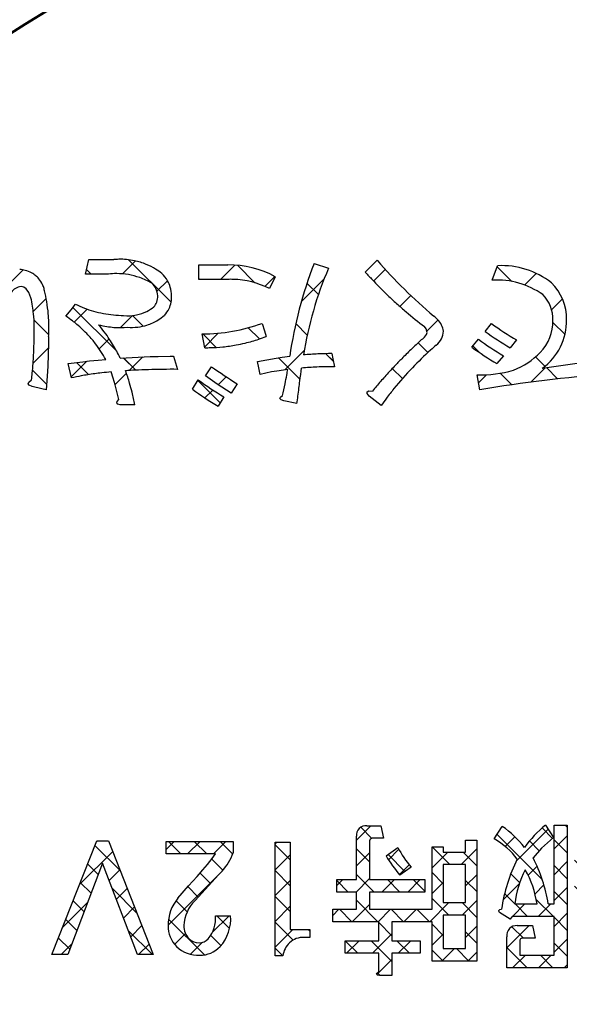
# Model space of a CAD drawing. Units: millimetres. Extents: x -382 to 8, y -64 to 222.
# Drawn here: x -108 to -105, y 130 to 136 of the extents above; entities that cross this region are included whole.
import ezdxf

# ---------------------------------------------------------------- set-up
doc = ezdxf.new("R2010")
doc.units = ezdxf.units.MM
doc.header["$LTSCALE"] = 0.16889
for name, color, linetype in [('0000_01', 7, 'Continuous'), ('0000_04', 7, 'Continuous'), ('0001_01', 7, 'Continuous'), ('0001_04', 7, 'Continuous')]:
    doc.layers.add(name, color=color, linetype=linetype)

# ---------------------------------------------------------------- blocks, each defined once
blk = doc.blocks.new('JZB_0043')
at = {"layer": '0001_04', "color": 5, "linetype": 'Continuous', "lineweight": 25}
for p, q in [((0.1323, 0.7704), (0.2123, 0.6905)), ((0.4372, 0.4656), (0.504, 0.3988)), ((0, 0.337), (0.0377, 0.2994)), ((0.343, 0.2769), (0.3941, 0.2258)), ((0.4019, 0.218), (0.4635, 0.1564)), ((0.1498, 0.1872), (0.2131, 0.124))]:
    blk.add_line(p, q, dxfattribs=at)
blk = doc.blocks.new('JZB_0044')
at = {"layer": '0001_04', "color": 5, "linetype": 'Continuous', "lineweight": 25}
for p, q in [((0.2526, 0.6757), (0.3161, 0.7392)), ((0.4, 0.5403), (0.4597, 0.6)), ((0.2859, 0.1433), (0.3645, 0.2219)), ((0, 0.1403), (0.0437, 0.1839))]:
    blk.add_line(p, q, dxfattribs=at)
blk = doc.blocks.new('JZB_0045')
at = {"layer": '0001_04', "color": 5, "linetype": 'Continuous', "lineweight": 25}
for p, q in [((0.3048, 0.5155), (0.4914, 0.7022)), ((1.0353, 0.6804), (1.1058, 0.7509)), ((1.5709, 0.6503), (1.6491, 0.7285)), ((2.0138, 0.5275), (2.1386, 0.6523)), ((2.5537, 0.5017), (2.6135, 0.5615)), ((0.7701, 0.4152), (0.8419, 0.487)), ((0, 0.2108), (0.0689, 0.2797)), ((0.5449, 0.19), (0.6284, 0.2735)), ((1.0715, 0.1509), (1.1454, 0.2248)), ((0.9942, 0.0736), (1.0562, 0.1356)), ((1.5591, 0.0728), (1.603, 0.1167)), ((1.4863, 0), (1.5299, 0.0436))]:
    blk.add_line(p, q, dxfattribs=at)
blk = doc.blocks.new('JZB_0046')
at = {"layer": '0001_04', "color": 5, "linetype": 'Continuous', "lineweight": 25}
for p, q in [((0.5257, 0.6819), (0.7589, 0.4487)), ((1.1217, 0.6516), (1.218, 0.5553)), ((0.2213, 0.4206), (0.461, 0.1809)), ((1.4415, 0.3318), (1.5043, 0.269)), ((0.9318, 0.2758), (1.0058, 0.2018)), ((2.1121, 0.2269), (2.1653, 0.1737)), ((1.6061, 0.1672), (1.6473, 0.126)), ((0.4984, 0.1435), (0.565, 0.077)), ((0, 0.0762), (0.0762, 0))]:
    blk.add_line(p, q, dxfattribs=at)
blk = doc.blocks.new('JZB_0047')
at = {"layer": '0001_04', "color": 5, "linetype": 'Continuous', "lineweight": 25}
for p, q in [((0.1273, 0.7325), (0.1637, 0.7689)), ((0.7588, 0.5155), (0.9455, 0.7022)), ((1.4894, 0.6804), (1.5598, 0.7509)), ((2.025, 0.6503), (2.1031, 0.7285)), ((2.8638, 0.6406), (2.9277, 0.7045)), ((2.2687, 0.6112), (2.3233, 0.6658)), ((2.4679, 0.5275), (2.5926, 0.6523)), ((0, 0.6052), (0.0357, 0.641)), ((1.6774, 0.5856), (1.7349, 0.643)), ((0.9998, 0.4737), (1.071, 0.5449)), ((3.0077, 0.5017), (3.0675, 0.5615)), ((0.3668, 0.4063), (0.4498, 0.4894)), ((1.2241, 0.4152), (1.296, 0.487)), ((1.4777, 0.3859), (1.544, 0.4522)), ((3.155, 0.3661), (3.2168, 0.428)), ((1.3612, 0.2693), (1.4162, 0.3244)), ((1.9388, 0.2813), (2.0128, 0.3553)), ((0.4541, 0.2108), (0.5229, 0.2797)), ((0.999, 0.19), (1.0824, 0.2735)), ((1.5256, 0.1509), (1.5994, 0.2248)), ((2.3776, 0.1544), (2.4841, 0.2609)), ((1.2084, 0.1166), (1.2934, 0.2016)), ((1.4482, 0.0736), (1.5103, 0.1356)), ((2.0132, 0.0728), (2.057, 0.1167)), ((1.9403, 0), (1.984, 0.0436))]:
    blk.add_line(p, q, dxfattribs=at)
blk = doc.blocks.new('JZB_0048')
at = {"layer": '0001_04', "color": 5, "linetype": 'Continuous', "lineweight": 25}
for p, q in [((0, 0.8012), (0.0428, 0.7584)), ((1.431, 0.7844), (1.6642, 0.5513)), ((1.2008, 0.7318), (1.2265, 0.7061)), ((2.027, 0.7542), (2.1232, 0.6579)), ((0.1086, 0.6927), (0.1513, 0.6499)), ((0.7186, 0.6483), (0.7776, 0.5893)), ((1.8168, 0.6815), (1.8211, 0.6772)), ((2.4083, 0.6557), (2.4707, 0.5933)), ((0.2654, 0.5358), (0.3853, 0.4159)), ((1.1266, 0.5232), (1.3663, 0.2835)), ((0.9135, 0.4534), (0.994, 0.3729)), ((1.4535, 0.4791), (1.5116, 0.421)), ((2.3468, 0.4343), (2.4096, 0.3715)), ((1.8371, 0.3783), (1.9111, 0.3043)), ((2.0866, 0.4117), (2.1476, 0.3507)), ((3.0174, 0.3294), (3.0706, 0.2762)), ((1.1454, 0.2216), (1.2119, 0.155)), ((1.4037, 0.246), (1.4702, 0.1795)), ((1.6767, 0.2559), (1.6779, 0.2547)), ((2.2515, 0.2468), (2.3704, 0.1279)), ((2.5114, 0.2698), (2.5526, 0.2285)), ((0.9053, 0.1788), (0.9815, 0.1026)), ((2.8755, 0.1885), (2.931, 0.133)), ((1.8105, 0.1221), (1.9326, 0))]:
    blk.add_line(p, q, dxfattribs=at)
blk = doc.blocks.new('JZB_0083')
at = {"layer": '0000_04', "color": 5, "linetype": 'Continuous', "lineweight": 25}
for p, q in [((1.6169, 0.7504), (1.6959, 0.8293)), ((2.494, 0.6375), (2.6671, 0.8106)), ((2.9591, 0.8197), (2.9759, 0.8365)), ((3.4731, 0.768), (3.5163, 0.8113)), ((3.6145, 0.768), (3.6577, 0.8113)), ((3.7559, 0.768), (3.7992, 0.8113)), ((3.8973, 0.768), (3.9766, 0.8473)), ((2.4312, 0.7161), (2.4845, 0.7694)), ((2.6998, 0.7019), (2.7719, 0.7739)), ((3.4118, 0.7068), (3.473, 0.768)), ((0.1921, 0.7397), (0.1988, 0.7464)), ((0.575, 0.6983), (0.6195, 0.7428)), ((0.6925, 0.6744), (0.7609, 0.7428)), ((0.8339, 0.6744), (0.9023, 0.7428)), ((1.1715, 0.7292), (1.1816, 0.7393)), ((2.1905, 0.6168), (2.2761, 0.7024)), ((2.9591, 0.6783), (3.0311, 0.7503)), ((3.5101, 0.6636), (3.5533, 0.7068)), ((3.6515, 0.6636), (3.6947, 0.7068)), ((3.7929, 0.6636), (3.8361, 0.7068)), ((3.9344, 0.6636), (3.9845, 0.7137)), ((0.1005, 0.5067), (0.2823, 0.6886)), ((1.1715, 0.5877), (1.2543, 0.6705)), ((1.6169, 0.6089), (1.689, 0.681)), ((1.7924, 0.643), (1.8495, 0.7001)), ((2.0311, 0.5989), (2.1175, 0.6852)), ((2.8688, 0.588), (2.9372, 0.6564)), ((2.9591, 0.5369), (3.0786, 0.6564)), ((1.8526, 0.5617), (1.9058, 0.615)), ((2.5567, 0.5588), (2.6059, 0.608)), ((2.6998, 0.5605), (2.7719, 0.6325)), ((3.1516, 0.588), (3.1896, 0.6259)), ((3.4478, 0.6014), (3.4669, 0.6204)), ((3.583, 0.5951), (3.6083, 0.6204)), ((3.7245, 0.5951), (3.7497, 0.6204)), ((3.8659, 0.5951), (3.8911, 0.6204)), ((0.2636, 0.5284), (0.3222, 0.587)), ((0.5858, 0.2849), (0.8736, 0.5727)), ((2.2149, 0.4998), (2.2761, 0.561)), ((3.5146, 0.5267), (3.5399, 0.552)), ((3.656, 0.5267), (3.6813, 0.552)), ((3.7975, 0.5267), (3.8227, 0.552)), ((1.1715, 0.4463), (1.2543, 0.5291)), ((1.509, 0.501), (1.5419, 0.5339)), ((1.6149, 0.4655), (1.689, 0.5396)), ((1.7564, 0.4655), (1.8248, 0.5339)), ((1.8978, 0.4655), (1.9662, 0.5339)), ((2.0311, 0.4575), (2.0923, 0.5187)), ((2.4204, 0.4224), (2.5098, 0.5119)), ((2.5949, 0.4555), (2.6438, 0.5045)), ((2.6998, 0.419), (2.7719, 0.4911)), ((2.8589, 0.4367), (2.9273, 0.5051)), ((3.0003, 0.4367), (3.0688, 0.5051)), ((3.3074, 0.4609), (3.3336, 0.4871)), ((3.4318, 0.4439), (3.475, 0.4871)), ((3.5733, 0.4439), (3.6164, 0.4871)), ((3.7147, 0.4439), (3.7579, 0.4871)), ((3.8561, 0.4439), (3.8993, 0.4871)), ((3.9389, 0.5267), (3.9448, 0.5327)), ((3.9975, 0.4439), (4.0407, 0.4871)), ((0.3026, 0.426), (0.3621, 0.4855)), ((3.1418, 0.4367), (3.1896, 0.4845)), ((0.0089, 0.2737), (0.1458, 0.4106)), ((0.3417, 0.3236), (0.402, 0.384)), ((1.1715, 0.3049), (1.2543, 0.3877)), ((1.5943, 0.3035), (1.689, 0.3981)), ((2.0186, 0.3035), (2.123, 0.4079)), ((2.196, 0.3395), (2.2761, 0.4195)), ((2.4716, 0.3323), (2.5401, 0.4007)), ((2.6131, 0.3323), (2.6815, 0.4007)), ((2.8275, 0.2638), (2.9513, 0.3877)), ((3.0534, 0.3483), (3.1052, 0.4001)), ((3.4904, 0.3611), (3.5336, 0.4043)), ((3.6318, 0.3611), (3.675, 0.4043)), ((3.7732, 0.3611), (3.8164, 0.4043)), ((3.9147, 0.3611), (3.9448, 0.3913)), ((0.8273, 0.2435), (0.9196, 0.3359)), ((1.4874, 0.3379), (1.5213, 0.3719)), ((1.7357, 0.3035), (1.8041, 0.3719)), ((1.8771, 0.3035), (1.9456, 0.3719)), ((2.6998, 0.2776), (2.7719, 0.3497)), ((2.9591, 0.254), (3.0373, 0.3323)), ((3.1103, 0.2638), (3.1787, 0.3323)), ((3.2936, 0.3057), (3.341, 0.3531)), ((3.3365, 0.0657), (3.6264, 0.3557)), ((3.7034, 0.2913), (3.7722, 0.36)), ((0.3807, 0.2212), (0.4419, 0.2824)), ((2.2149, 0.2169), (2.2761, 0.2781)), ((2.4405, 0.1597), (2.5627, 0.2819)), ((2.4577, 0.3184), (2.4623, 0.3229)), ((3.3928, 0.2635), (3.4375, 0.3082)), ((3.808, 0.2544), (3.8678, 0.3143)), ((3.9557, 0.2607), (4.006, 0.311)), ((0.6213, 0.179), (0.681, 0.2387)), ((1.1715, 0.1635), (1.2683, 0.2603)), ((1.7043, 0.1306), (1.8114, 0.2377)), ((2.0311, 0.1746), (2.0923, 0.2358)), ((3.8878, 0.0514), (4.0844, 0.248)), ((3.9157, 0.2207), (3.9408, 0.2458)), ((0, 0.1234), (0.0586, 0.182)), ((0.4243, 0.1234), (0.4818, 0.1809)), ((0.7085, 0.1247), (0.7747, 0.191)), ((1.5629, 0.1306), (1.6313, 0.199)), ((1.8457, 0.1306), (1.9141, 0.199)), ((2.6998, 0.1362), (2.7719, 0.2082)), ((2.8295, 0.1244), (2.8861, 0.181)), ((2.9591, 0.1126), (3.0311, 0.1847)), ((3.1005, 0.1126), (3.168, 0.1801)), ((3.5467, 0.1345), (3.585, 0.1728)), ((3.6986, 0.145), (3.7468, 0.1932)), ((3.84, 0.145), (3.8832, 0.1882)), ((2.0853, 0.0874), (2.1538, 0.1558)), ((2.2268, 0.0874), (2.2761, 0.1367)), ((2.4736, 0.0514), (2.542, 0.1198)), ((2.615, 0.0514), (2.6834, 0.1198)), ((3.4779, 0.0657), (3.5212, 0.109)), ((3.7464, 0.0514), (3.8112, 0.1162)), ((1.7291, 0.0139), (1.8114, 0.0963)), ((2.7564, 0.0514), (2.7719, 0.0668)), ((4.0292, 0.0514), (4.0724, 0.0946)), ((2.996, 0.0081), (3.0311, 0.0432)), ((3.5536, 0), (3.5809, 0.0273))]:
    blk.add_line(p, q, dxfattribs=at)
blk = doc.blocks.new('JZB_0084')
at = {"layer": '0000_04', "color": 5, "linetype": 'Continuous', "lineweight": 25}
for p, q in [((1.7164, 0.752), (1.6552, 0.8132)), ((2.7866, 0.8132), (2.7751, 0.8247)), ((3.4877, 0.8192), (3.4749, 0.8319)), ((2.649, 0.5265), (2.4021, 0.7734)), ((2.7062, 0.7521), (2.649, 0.8093)), ((3.0458, 0.6954), (2.9737, 0.7675)), ((3.547, 0.7599), (3.5038, 0.8031)), ((3.6884, 0.7599), (3.6452, 0.8031)), ((3.8298, 0.7599), (3.7866, 0.8031)), ((3.9991, 0.732), (3.928, 0.8031)), ((0.3389, 0.5739), (0.1995, 0.7132)), ((0.6707, 0.6663), (0.6023, 0.7347)), ((0.8122, 0.6663), (0.7437, 0.7347)), ((0.9542, 0.6657), (0.8852, 0.7347)), ((1.2689, 0.6338), (1.1861, 0.7166)), ((2.1426, 0.6087), (2.0458, 0.7054)), ((2.6332, 0.6837), (2.5792, 0.7377)), ((2.7866, 0.6718), (2.7145, 0.7439)), ((3.51, 0.6555), (3.4265, 0.739)), ((1.7037, 0.6233), (1.6316, 0.6954)), ((1.8975, 0.5709), (1.8049, 0.6635)), ((2.2907, 0.6019), (2.2156, 0.6771)), ((3.0458, 0.554), (2.9515, 0.6483)), ((3.1613, 0.5799), (3.0929, 0.6483)), ((3.6514, 0.6555), (3.6082, 0.6987)), ((3.7928, 0.6555), (3.7496, 0.6987)), ((3.9342, 0.6555), (3.891, 0.6987)), ((0.218, 0.5534), (0.1596, 0.6117)), ((0.9006, 0.5779), (0.8403, 0.6382)), ((2.7866, 0.5304), (2.7145, 0.6024)), ((2.8785, 0.5799), (2.8262, 0.6322)), ((3.5784, 0.587), (3.5532, 0.6122)), ((3.7199, 0.587), (3.6946, 0.6122)), ((3.8613, 0.587), (3.8361, 0.6122)), ((0.8328, 0.5043), (0.7751, 0.562)), ((1.2689, 0.4924), (1.1861, 0.5752)), ((1.7282, 0.4574), (1.6316, 0.554)), ((2.107, 0.5028), (2.0458, 0.564)), ((2.526, 0.5081), (2.4768, 0.5572)), ((3.5054, 0.5186), (3.4802, 0.5438)), ((3.6469, 0.5186), (3.6216, 0.5438)), ((3.7883, 0.5186), (3.7631, 0.5438)), ((3.9297, 0.5186), (3.9045, 0.5438)), ((0.179, 0.451), (0.1197, 0.5102)), ((0.7656, 0.43), (0.708, 0.4876)), ((1.5867, 0.4574), (1.5236, 0.5205)), ((1.8696, 0.4574), (1.8012, 0.5258)), ((2.0062, 0.4622), (1.9426, 0.5258)), ((2.2907, 0.4605), (2.2295, 0.5217)), ((2.8883, 0.4286), (2.8262, 0.4908)), ((3.0298, 0.4286), (2.9614, 0.497)), ((3.1712, 0.4286), (3.1028, 0.497)), ((0.4304, 0.3409), (0.295, 0.4763)), ((1.2689, 0.3509), (1.1861, 0.4337)), ((2.4986, 0.394), (2.4429, 0.4497)), ((2.7866, 0.389), (2.7145, 0.461)), ((3.4468, 0.4358), (3.4036, 0.479)), ((3.5882, 0.4358), (3.5451, 0.479)), ((3.7297, 0.4358), (3.6865, 0.479)), ((3.8711, 0.4358), (3.8279, 0.479)), ((4.0125, 0.4358), (3.9693, 0.479)), ((0.1399, 0.3486), (0.0798, 0.4087)), ((0.7046, 0.3496), (0.6434, 0.4107)), ((1.7488, 0.2953), (1.6316, 0.4125)), ((2.1371, 0.3314), (2.0458, 0.4226)), ((2.2907, 0.3191), (2.2101, 0.3998)), ((2.5685, 0.3241), (2.5001, 0.3926)), ((2.71, 0.3241), (2.6164, 0.4177)), ((2.9581, 0.3588), (2.9096, 0.4074)), ((3.2026, 0.2557), (3.0325, 0.4259)), ((3.5297, 0.3529), (3.4865, 0.3961)), ((3.6851, 0.3389), (3.6279, 0.3961)), ((3.8465, 0.319), (3.7693, 0.3961)), ((3.9539, 0.3529), (3.9107, 0.3961)), ((0.9372, 0.2584), (0.8678, 0.3278)), ((1.6074, 0.2953), (1.539, 0.3637)), ((1.8902, 0.2953), (1.8218, 0.3637)), ((2.0317, 0.2953), (1.9632, 0.3637)), ((2.9198, 0.2557), (2.8514, 0.3241)), ((3.0612, 0.2557), (2.9928, 0.3241)), ((0.1009, 0.2462), (0.0399, 0.3072)), ((0.7991, 0.1136), (0.6028, 0.3099)), ((1.2844, 0.1941), (1.1861, 0.2923)), ((1.8261, 0.2181), (1.7541, 0.29)), ((2.107, 0.22), (2.0458, 0.2812)), ((2.7866, 0.2475), (2.7145, 0.3196)), ((3.3141, 0.2857), (3.3064, 0.2934)), ((3.6393, 0.1019), (3.4282, 0.313)), ((3.6109, 0.2717), (3.5667, 0.3159)), ((3.7674, 0.2566), (3.7233, 0.3007)), ((3.8846, 0.2809), (3.8593, 0.3061)), ((4.0207, 0.2862), (4.0008, 0.3061)), ((0.5147, 0.1152), (0.3822, 0.2477)), ((0.89, 0.1642), (0.8337, 0.2205)), ((1.377, 0.2429), (1.3677, 0.2521)), ((2.2907, 0.1777), (2.2295, 0.2389)), ((2.5459, 0.2053), (2.4834, 0.2679)), ((3.9529, 0.2125), (3.9278, 0.2377)), ((4.0993, 0.2076), (4.0581, 0.2488)), ((0.0618, 0.1438), (0, 0.2057)), ((1.6388, 0.1225), (1.5704, 0.1909)), ((1.8261, 0.0766), (1.7118, 0.1909)), ((1.9217, 0.1225), (1.8533, 0.1909)), ((2.7866, 0.1061), (2.7145, 0.1782)), ((2.9296, 0.1044), (2.8612, 0.1729)), ((3.0711, 0.1044), (2.9737, 0.2018)), ((3.1826, 0.1343), (3.1441, 0.1729)), ((3.4622, 0.1376), (3.4203, 0.1794)), ((3.7457, 0.1369), (3.711, 0.1716)), ((3.8872, 0.1369), (3.844, 0.1801)), ((4.0205, 0.145), (3.9832, 0.1822)), ((1.229, 0.108), (1.1861, 0.1509)), ((2.1063, 0.0793), (2.0458, 0.1397)), ((2.2477, 0.0793), (2.1793, 0.1477)), ((2.5666, 0.0432), (2.4551, 0.1547)), ((2.708, 0.0432), (2.6396, 0.1117)), ((3.0341, 0), (2.9737, 0.0603)), ((3.4007, 0.0576), (3.3575, 0.1009)), ((3.5422, 0.0576), (3.4989, 0.1009)), ((3.698, 0.0432), (3.6678, 0.0734)), ((3.8394, 0.0432), (3.7758, 0.1068)), ((3.992, 0.0321), (3.9306, 0.0934)), ((4.1072, 0.0583), (4.079, 0.0864)), ((1.7613, 0), (1.7464, 0.0149)), ((3.5917, 0.0081), (3.5494, 0.0504))]:
    blk.add_line(p, q, dxfattribs=at)

msp = doc.modelspace()

# ---------------------------------------------------------------- linework, layer by layer
at = {"layer": '0000_01', "color": 2, "linetype": 'Continuous', "lineweight": 25}
for p, q in [((-106.4799, 131.2707), (-106.4043, 131.2707)), ((-106.4043, 131.2707), (-106.3899, 131.2022)), ((-105.7824, 131.1986), (-105.7392, 131.267)), ((-105.5014, 131.2742), (-105.4583, 131.2058)), ((-105.4547, 130.8421), (-105.4547, 131.2742)), ((-105.4547, 131.2742), (-105.3826, 131.2742)), ((-105.3826, 131.2742), (-105.3826, 130.4927)), ((-106.5376, 130.9753), (-106.5376, 131.213)), ((-106.4627, 131.1977), (-106.4655, 131.1878)), ((-106.4511, 131.2022), (-106.4627, 131.1977)), ((-106.3899, 131.2022), (-106.4511, 131.2022)), ((-105.4583, 131.2058), (-105.5234, 131.1477)), ((-108.2047, 130.5647), (-107.9598, 131.1878)), ((-107.9598, 131.1878), (-107.8949, 131.1878)), ((-107.8949, 131.1878), (-107.6501, 130.5647)), ((-107.5796, 131.1158), (-107.5796, 131.1842)), ((-107.5796, 131.1842), (-107.2121, 131.1842)), ((-107.2121, 131.1842), (-107.2121, 131.123)), ((-106.983, 130.5575), (-106.983, 131.1806)), ((-106.983, 131.1806), (-106.9002, 131.1806)), ((-106.9002, 131.1806), (-106.9002, 130.7016)), ((-106.4655, 131.1878), (-106.4655, 130.9753)), ((-106.3754, 131.105), (-106.3107, 131.1518)), ((-106.1234, 130.8133), (-106.1234, 131.1554)), ((-106.1234, 131.1554), (-106.0622, 131.1554)), ((-106.0622, 131.1554), (-106.0622, 131.1266)), ((-105.9396, 131.1914), (-105.8784, 131.1914)), ((-105.9396, 131.1266), (-105.9396, 131.1914)), ((-105.8784, 131.1914), (-105.8784, 130.5288)), ((-105.5234, 131.1477), (-105.5699, 131.0941)), ((-107.3093, 131.1158), (-107.5796, 131.1158)), ((-107.3526, 131.0582), (-107.3266, 131.0904)), ((-107.3266, 131.0904), (-107.3093, 131.1158)), ((-106.0622, 131.1266), (-105.9396, 131.1266)), ((-107.9273, 131.0654), (-108.1182, 130.5647)), ((-107.7365, 130.5647), (-107.9273, 131.0654)), ((-107.378, 131.0296), (-107.3526, 131.0582)), ((-106.2386, 131.0437), (-106.2998, 131.0006)), ((-105.9396, 131.0582), (-106.0622, 131.0582)), ((-106.0622, 131.0582), (-106.0622, 130.8493)), ((-105.9396, 130.8493), (-105.9396, 131.0582)), ((-107.4571, 130.9419), (-107.4103, 130.9933)), ((-107.4103, 130.9933), (-107.378, 131.0296)), ((-107.5147, 130.8745), (-107.4571, 130.9419)), ((-106.6455, 130.9069), (-106.6455, 130.9753)), ((-106.6455, 130.9753), (-106.5376, 130.9753)), ((-106.4655, 130.9753), (-106.163, 130.9753)), ((-106.163, 130.9753), (-106.163, 130.9069)), ((-106.5376, 130.9069), (-106.6455, 130.9069)), ((-106.5376, 130.8133), (-106.5376, 130.9069)), ((-106.163, 130.9069), (-106.4655, 130.9069)), ((-106.4655, 130.9069), (-106.4655, 130.8133)), ((-106.0622, 130.8493), (-105.9396, 130.8493)), ((-105.6707, 130.8421), (-105.5483, 130.8421)), ((-105.4871, 130.8421), (-105.4547, 130.8421)), ((-107.3093, 130.7773), (-107.2265, 130.7773)), ((-106.6671, 130.7448), (-106.6671, 130.8133)), ((-106.6671, 130.8133), (-106.5376, 130.8133)), ((-106.4655, 130.8133), (-106.1234, 130.8133)), ((-106.0622, 130.7809), (-106.0622, 130.5972)), ((-105.9396, 130.7809), (-106.0622, 130.7809)), ((-105.9396, 130.5972), (-105.9396, 130.7809)), ((-105.7583, 130.8018), (-105.7581, 130.807)), ((-105.7536, 130.7952), (-105.7583, 130.8018)), ((-105.7581, 130.807), (-105.752, 130.8111)), ((-105.696, 130.7593), (-105.7536, 130.7952)), ((-105.752, 130.8111), (-105.7428, 130.8133)), ((-105.6852, 130.7736), (-105.696, 130.7593)), ((-105.4547, 130.7736), (-105.6852, 130.7736)), ((-105.4547, 130.5612), (-105.4547, 130.7736)), ((-106.4151, 130.7448), (-106.6671, 130.7448)), ((-106.4151, 130.6404), (-106.4151, 130.7448)), ((-106.3431, 130.7448), (-106.3431, 130.6404)), ((-106.1234, 130.7448), (-106.3431, 130.7448)), ((-106.1234, 130.5288), (-106.1234, 130.7448)), ((-105.6564, 130.7232), (-105.5735, 130.7232)), ((-105.5735, 130.7232), (-105.5592, 130.6548)), ((-106.9002, 130.7016), (-106.7922, 130.7016)), ((-106.7922, 130.6584), (-106.8246, 130.6584)), ((-106.7922, 130.7016), (-106.7922, 130.6584)), ((-105.714, 130.4927), (-105.714, 130.662)), ((-105.6311, 130.6548), (-105.6399, 130.6514)), ((-105.5592, 130.6548), (-105.6311, 130.6548)), ((-106.5988, 130.572), (-106.5988, 130.6404)), ((-106.5988, 130.6404), (-106.4151, 130.6404)), ((-106.3431, 130.6404), (-106.1881, 130.6404)), ((-106.1881, 130.6404), (-106.1881, 130.572)), ((-105.6399, 130.6514), (-105.642, 130.644)), ((-105.642, 130.644), (-105.642, 130.5612)), ((-108.1182, 130.5647), (-108.2047, 130.5647)), ((-107.6501, 130.5647), (-107.7365, 130.5647)), ((-106.9398, 130.5575), (-106.983, 130.5575)), ((-106.4151, 130.572), (-106.5988, 130.572)), ((-106.4151, 130.4712), (-106.4151, 130.572)), ((-106.1881, 130.572), (-106.3431, 130.572)), ((-106.3431, 130.572), (-106.3431, 130.4495)), ((-106.0622, 130.5972), (-105.9396, 130.5972)), ((-105.642, 130.5612), (-105.4547, 130.5612)), ((-105.8784, 130.5288), (-106.1234, 130.5288)), ((-106.4268, 130.4567), (-106.4243, 130.463)), ((-106.4225, 130.4522), (-106.4268, 130.4567)), ((-106.4243, 130.463), (-106.4151, 130.4712)), ((-106.4115, 130.4495), (-106.4225, 130.4522)), ((-106.3431, 130.4495), (-106.4115, 130.4495)), ((-105.3826, 130.4927), (-105.714, 130.4927))]:
    msp.add_line(p, q, dxfattribs=at)
at = {"layer": '0000_01', "color": 2, "linetype": 'Continuous', "lineweight": 50}
msp.add_arc((-90.8311, 107.5708), 37.7988, 135.47747, 134.52253, dxfattribs=at)
at = {"layer": '0000_01', "color": 2, "linetype": 'Continuous', "lineweight": 25}
for centre, radius, start, end in [((-106.4859, 131.219), 0.052, 83.4308, 186.5692), ((-106.0515, 130.8123), 0.5517, 37.9827, 55.5204), ((-105.1481, 130.8262), 0.5706, 128.2648, 145.2129), ((-105.9923, 130.8349), 0.42, 36.8881, 60.0105), ((-105.7153, 131.4708), 0.6755, 208.1875, 219.2192), ((-107.4786, 131.2159), 0.2822, 316.6341, 340.779), ((-105.5576, 131.6177), 0.9653, 212.0802, 219.7405), ((-104.8817, 130.692), 0.8696, 152.9862, 171.9865), ((-106.3247, 130.7066), 0.8485, 9.1874, 27.1786), ((-99.0401, 123.3766), 11.2358, 137.11971, 138.23751), ((-105.0732, 130.7607), 0.6031, 153.5495, 172.2497), ((-106.0934, 130.7584), 0.5515, 8.7277, 29.4319), ((-107.3386, 130.7263), 0.2301, 139.9129, 180.7691), ((-107.2851, 130.717), 0.1974, 133.5383, 178.1915), ((-107.4857, 130.7635), 0.1769, 320.5744, 4.4594), ((-107.4541, 130.7603), 0.2282, 318.1383, 4.2661), ((-107.4107, 130.7203), 0.158, 178.9177, 225.2607), ((-107.3837, 130.7209), 0.0987, 178.6677, 224.9946), ((-105.661, 130.6699), 0.0536, 85.0379, 188.4145), ((-106.8297, 130.549), 0.1095, 87.3454, 132.6271), ((-107.4044, 130.7314), 0.1705, 226.3886, 272.8672), ((-107.4014, 130.703), 0.0734, 224.8788, 271.5581), ((-107.3991, 130.6984), 0.0689, 269.7729, 316.6541), ((-107.3945, 130.7146), 0.1535, 269.5182, 315.9822), ((-106.8236, 130.5445), 0.1169, 133.2843, 173.5856)]:
    msp.add_arc(centre, radius, start, end, dxfattribs=at)
at = {"layer": '0001_01', "color": 2, "linetype": 'Continuous', "lineweight": 25}
for p, q in [((-108.0216, 134.2944), (-108.0037, 134.3736)), ((-108.0037, 134.3736), (-107.8668, 134.3736)), ((-107.3998, 134.3448), (-107.2413, 134.3448)), ((-107.3998, 134.3054), (-107.3998, 134.3448)), ((-106.7695, 134.352), (-106.6903, 134.3268)), ((-106.4891, 134.3052), (-106.4243, 134.37)), ((-105.7935, 134.2609), (-105.7648, 134.3402)), ((-107.981, 134.2944), (-108.0216, 134.2944)), ((-107.8956, 134.2944), (-107.981, 134.2944)), ((-107.3998, 134.2655), (-107.3998, 134.3054)), ((-106.982, 134.2799), (-107.0144, 134.2151)), ((-108.3592, 134.223), (-108.3743, 134.226)), ((-108.346, 134.2141), (-108.3592, 134.223)), ((-107.2413, 134.2655), (-107.3998, 134.2655)), ((-108.3317, 134.1942), (-108.346, 134.2141)), ((-108.3202, 134.1647), (-108.3317, 134.1942)), ((-108.1004, 134.099), (-108.0756, 134.1287)), ((-108.1297, 134.0639), (-108.1004, 134.099)), ((-107.054, 134.0243), (-107.0416, 133.9829)), ((-106.1551, 133.9947), (-106.165, 134.0063)), ((-105.8331, 133.9801), (-105.7971, 134.0233)), ((-108.223, 133.9522), (-108.224, 133.916)), ((-107.3746, 133.9288), (-107.3818, 133.9666)), ((-107.0416, 133.9829), (-107.0325, 133.9522)), ((-106.165, 133.9486), (-106.1534, 133.9636)), ((-106.1505, 133.9739), (-106.1551, 133.9947)), ((-106.1534, 133.9636), (-106.1505, 133.9739)), ((-108.224, 133.916), (-108.2275, 133.7897)), ((-107.3673, 133.891), (-107.3746, 133.9288)), ((-105.9052, 133.8936), (-105.8691, 133.9369)), ((-105.6602, 133.9332), (-105.6963, 133.89)), ((-107.8308, 133.8334), (-107.6665, 133.8421)), ((-107.6665, 133.8421), (-107.6234, 133.8428)), ((-107.6234, 133.8428), (-107.558, 133.8439)), ((-107.558, 133.8439), (-107.539, 133.8442)), ((-107.539, 133.8442), (-107.5174, 133.7722)), ((-106.9433, 133.8383), (-106.9028, 133.8442)), ((-106.6723, 133.8586), (-106.6666, 133.8301)), ((-105.7323, 133.8468), (-105.7683, 133.8036)), ((-108.2275, 133.7897), (-108.2317, 133.7346)), ((-108.1152, 133.8046), (-108.0363, 133.814)), ((-108.0973, 133.7254), (-108.1152, 133.8046)), ((-108.0363, 133.814), (-107.9994, 133.8185)), ((-107.9994, 133.8185), (-107.9514, 133.8226)), ((-107.9514, 133.8226), (-107.91, 133.8262)), ((-107.3638, 133.7362), (-107.3313, 133.7866)), ((-107.0792, 133.8154), (-106.9778, 133.8333)), ((-107.0721, 133.7797), (-107.0792, 133.8154)), ((-106.9778, 133.8333), (-106.9433, 133.8383)), ((-106.6666, 133.8301), (-106.6579, 133.7866)), ((-105.5198, 133.7783), (-105.328, 133.8066)), ((-108.2317, 133.7346), (-108.2373, 133.6605)), ((-107.87, 133.723), (-107.8812, 133.7577)), ((-107.2993, 133.6914), (-107.3638, 133.7362)), ((-107.0649, 133.7434), (-107.0721, 133.7797)), ((-107.0018, 133.7578), (-107.0649, 133.7434)), ((-106.9741, 133.7623), (-107.0018, 133.7578)), ((-106.9136, 133.7722), (-106.9741, 133.7623)), ((-105.862, 133.6595), (-105.8763, 133.7424)), ((-108.3355, 133.6929), (-108.3312, 133.7028)), ((-108.3294, 133.6848), (-108.3355, 133.6929)), ((-108.3312, 133.7028), (-108.3165, 133.7146)), ((-108.313, 133.6785), (-108.3294, 133.6848)), ((-108.261, 133.6662), (-108.313, 133.6785)), ((-107.8586, 133.6876), (-107.87, 133.723)), ((-107.838, 133.6065), (-107.8586, 133.6876)), ((-107.4358, 133.6641), (-107.4034, 133.7146)), ((-107.2233, 133.6425), (-107.2993, 133.6914)), ((-107.1909, 133.693), (-107.2233, 133.6425)), ((-108.2373, 133.6605), (-108.261, 133.6662)), ((-106.9541, 133.6196), (-106.9424, 133.6281)), ((-106.4792, 133.6497), (-106.4695, 133.6542)), ((-106.4785, 133.6398), (-106.4792, 133.6497)), ((-106.4675, 133.6245), (-106.4785, 133.6398)), ((-106.4695, 133.6542), (-106.4495, 133.6533)), ((-106.4027, 133.5741), (-106.4675, 133.6245)), ((-107.8488, 133.5885), (-107.847, 133.5966)), ((-107.8434, 133.5822), (-107.8488, 133.5885)), ((-107.847, 133.5966), (-107.838, 133.6065)), ((-107.8308, 133.5777), (-107.8434, 133.5822)), ((-107.7516, 133.5777), (-107.8308, 133.5777)), ((-107.2629, 133.6209), (-107.2954, 133.5705)), ((-106.9568, 133.6119), (-106.9541, 133.6196)), ((-106.9505, 133.6052), (-106.9568, 133.6119)), ((-106.9352, 133.5993), (-106.9505, 133.6052)), ((-106.8632, 133.5849), (-106.9352, 133.5993))]:
    msp.add_line(p, q, dxfattribs=at)
for centre, radius, start, end in [((-90.8311, 107.5708), 34.6489, 94.17065, 270), ((-107.83, 134.0068), 0.3687, 91.4194, 95.7328), ((-107.83, 134.0068), 0.3687, 77.9698, 91.4194), ((-107.83, 134.0068), 0.3687, 67.3818, 77.9698), ((-107.83, 134.0068), 0.3687, 58.4355, 67.3818), ((-107.2405, 133.7977), 0.5472, 61.8117, 90.0932), ((-104.5867, 133.5078), 2.3403, 158.8559, 171.736), ((-104.8465, 133.5387), 2.0052, 156.8563, 171.0285), ((-104.2229, 136.2881), 2.9198, 221.0658, 229.6206), ((-105.7434, 133.8951), 0.4457, 52.0659, 92.752), ((-108.3876, 134.1744), 0.1452, 75.3211, 87.5698), ((-108.3876, 134.1744), 0.1452, 60.666, 75.3211), ((-108.3876, 134.1744), 0.1452, 49.231, 60.666), ((-108.3876, 134.1744), 0.1452, 40.712, 49.231), ((-107.8508, 133.9203), 0.3767, 89.9123, 96.8234), ((-107.8508, 133.9203), 0.3767, 70.3119, 89.9123), ((-107.8508, 133.9203), 0.3767, 59.2015, 70.3119), ((-107.83, 134.0068), 0.3687, 52.1704, 58.4355), ((-107.7191, 134.174), 0.1692, 29.2451, 47.1117), ((-104.7349, 135.8819), 2.3586, 221.9499, 223.3676), ((-108.3609, 134.1409), 0.0862, 98.8997, 142.0652), ((-108.3876, 134.1744), 0.1452, 25.3827, 40.712), ((-108.3876, 134.1744), 0.1452, 16.2808, 25.3827), ((-107.72, 134.1726), 0.0945, 26.8367, 48.9916), ((-107.7191, 134.174), 0.1692, 16.7071, 29.2451), ((-107.7191, 134.174), 0.1692, 0.5302, 16.7071), ((-107.2284, 133.7873), 0.4783, 88.2007, 91.5497), ((-107.2284, 133.7873), 0.4783, 63.4275, 88.2007), ((-104.7349, 135.8819), 2.3586, 223.3676, 224.5821), ((-104.7349, 135.8819), 2.3586, 224.5821, 226.2797), ((-105.7678, 133.8261), 0.4356, 54.7246, 93.3846), ((-105.6629, 134.0493), 0.2764, 359.0815, 45.5485), ((-109.1126, 133.9911), 0.8112, 9.0102, 12.3534), ((-109.0959, 134.0013), 0.8743, 13.3067, 14.1574), ((-109.0959, 134.0013), 0.8743, 9.3627, 13.3067), ((-107.72, 134.1726), 0.0945, 1.7867, 26.8367), ((-107.7064, 134.1697), 0.0811, 339.2529, 4.1514), ((-107.6956, 134.1677), 0.146, 334.6685, 3.0927), ((-104.7349, 135.8819), 2.3586, 226.2797, 227.8344), ((-105.6521, 134.0488), 0.19, 357.7256, 44.3732), ((-109.1126, 133.9911), 0.8112, 6.008, 9.0102), ((-109.0959, 134.0013), 0.8743, 4.8872, 9.3627), ((-107.8058, 134.6924), 0.625, 244.4237, 254.088), ((-107.7875, 134.2943), 0.2283, 296.4725, 307.9564), ((-107.7064, 134.1697), 0.0811, 316.9792, 339.2529), ((-104.7349, 135.8819), 2.3586, 227.8344, 229.5407), ((-109.1126, 133.9911), 0.8112, 1.3503, 6.008), ((-109.0959, 134.0013), 0.8743, 3.8708, 4.8872), ((-109.0959, 134.0013), 0.8743, 1.7047, 3.8708), ((-108.4966, 133.5045), 0.669, 52.8227, 56.735), ((-107.8058, 134.6924), 0.625, 254.088, 264.2571), ((-107.8058, 134.6924), 0.625, 264.2571, 269.3592), ((-107.7875, 134.2943), 0.2283, 263.6369, 281.3727), ((-107.7875, 134.2943), 0.2283, 281.3727, 296.4725), ((-107.7693, 134.2811), 0.2792, 301.5331, 310.0967), ((-107.6956, 134.1677), 0.146, 316.655, 334.6685), ((-104.7349, 135.8819), 2.3586, 229.5407, 232.6775), ((-106.1815, 133.9613), 0.1226, 42.6869, 56.8515), ((-109.1126, 133.9911), 0.8112, 357.5064, 1.3503), ((-109.0959, 134.0013), 0.8743, 358.8767, 1.7047), ((-108.4966, 133.5045), 0.669, 50.2399, 52.8227), ((-108.4966, 133.5045), 0.669, 43.018, 50.2399), ((-108.585, 133.4757), 0.8347, 33.5171, 40.4313), ((-107.8298, 134.4567), 0.4557, 254.7585, 260.663), ((-107.8298, 134.4567), 0.4557, 260.663, 265.3825), ((-107.8298, 134.4567), 0.4557, 265.3825, 274.8774), ((-107.7693, 134.2811), 0.2792, 265.5291, 277.103), ((-107.7693, 134.2811), 0.2792, 277.103, 287.7083), ((-107.7693, 134.2811), 0.2792, 287.7083, 301.5331), ((-107.379, 134.9117), 0.945, 269.8324, 290.1122), ((-106.1815, 133.9613), 0.1226, 9.307, 42.6869), ((-104.8952, 135.2445), 1.5182, 233.5539, 239.7396), ((-105.7036, 134.0333), 0.2415, 315.7545, 1.8874), ((-105.7035, 134.0367), 0.317, 305.4015, 1.4684), ((-110.6179, 133.9723), 2.3158, 358.1799, 359.5941), ((-109.0959, 134.0013), 0.8743, 356.7813, 358.8767), ((-108.4966, 133.5045), 0.669, 40.0811, 43.018), ((-107.3601, 134.798), 0.907, 288.4933, 291.1733), ((-104.399, 131.9625), 2.6577, 131.6419, 132.9659), ((-106.1652, 133.9877), 0.1048, 308.3292, 356.3911), ((-104.3425, 136.0957), 2.588, 234.8331, 238.4605), ((-110.6179, 133.9723), 2.3158, 355.8577, 358.1799), ((-108.4966, 133.5045), 0.669, 37.5775, 40.0811), ((-108.4966, 133.5045), 0.669, 28.7402, 37.5775), ((-108.585, 133.4757), 0.8347, 30.7055, 33.5171), ((-108.585, 133.4757), 0.8347, 28.3538, 30.7055), ((-107.3601, 134.798), 0.907, 271.482, 275.7336), ((-107.3601, 134.798), 0.907, 275.7336, 280.3741), ((-107.3601, 134.798), 0.907, 280.3741, 283.629), ((-107.3601, 134.798), 0.907, 283.629, 288.4933), ((-104.399, 131.9625), 2.6577, 132.9659, 133.8367), ((-104.8395, 132.4506), 1.925, 130.9097, 132.1391), ((-104.8233, 135.3902), 1.8467, 234.1372, 239.2198), ((-104.8294, 135.3675), 1.7686, 233.9922, 239.3014), ((-108.585, 133.4757), 0.8347, 25.3722, 28.3538), ((-107.3601, 134.798), 0.907, 269.541, 271.482), ((-106.6542, 131.8048), 2.0539, 92.6225, 94.8309), ((-106.6542, 131.8048), 2.0539, 90.5054, 92.6225), ((-104.399, 131.9625), 2.6577, 133.8367, 135.3505), ((-104.8395, 132.4506), 1.925, 132.1391, 136.3046), ((-105.824, 134.1498), 0.4091, 290.877, 315.84), ((-110.6179, 133.9723), 2.3158, 354.5251, 355.8577), ((-103.3507, 139.6064), 7.051, 235.62938, 237.00071), ((-106.6664, 131.7475), 2.0391, 89.7604, 92.4462), ((-104.399, 131.9625), 2.6577, 136.6049, 138.2705), ((-104.399, 131.9625), 2.6577, 135.3505, 136.6049), ((-110.6179, 133.9723), 2.3158, 353.611, 354.5251), ((-107.7722, 132.2929), 1.4689, 100.6795, 102.7893), ((-107.7722, 132.2929), 1.4689, 99.2526, 100.6795), ((-107.7722, 132.2929), 1.4689, 96.2672, 99.2526), ((-107.7722, 132.2929), 1.4689, 94.2554, 96.2672), ((-107.5488, 129.398), 4.3743, 92.6089, 93.3172), ((-108.8477, 133.3834), 1.1132, 16.3198, 20.0473), ((-107.5488, 129.398), 4.3743, 91.6791, 92.6089), ((-107.5488, 129.398), 4.3743, 89.5885, 91.6791), ((-109.403, 134.1942), 2.5249, 348.5407, 349.6633), ((-109.403, 134.1942), 2.5249, 349.6633, 350.3778), ((-236.6908, 150.4918), 130.9239, 352.635017, 352.66618), ((-106.6664, 131.7475), 2.0391, 92.4462, 94.8277), ((-104.399, 131.9625), 2.6577, 138.2705, 139.0056), ((-104.8395, 132.4506), 1.925, 136.3046, 140.835), ((-105.8532, 134.3523), 0.6103, 267.8316, 286.658), ((-104.6329, 126.5302), 7.2345, 94.11879, 99.78165), ((-108.8477, 133.3834), 1.1132, 13.6785, 16.3198), ((-106.3227, 135.1829), 1.8232, 233.6466, 238.9528), ((-109.403, 134.1942), 2.5249, 347.0438, 348.5407), ((-236.6908, 150.4918), 130.9239, 352.617435, 352.635017), ((-104.399, 131.9625), 2.6577, 139.0056, 140.4917), ((-108.8477, 133.3834), 1.1132, 10.0551, 13.6785), ((-106.5685, 134.8131), 1.4396, 232.9548, 239.6752), ((-236.6908, 150.4918), 130.9239, 352.580368, 352.598299), ((-236.6908, 150.4918), 130.9239, 352.598299, 352.617435), ((-104.8395, 132.4506), 1.925, 140.835, 142.8384), ((-104.8395, 132.4506), 1.925, 142.8384, 144.295)]:
    msp.add_arc(centre, radius, start, end, dxfattribs=at)
at = {"layer": '0001_01', "color": 2, "linetype": 'Continuous', "lineweight": 50}
for centre, radius, start, end in [((-90.8311, 107.5708), 33.389, 109.37004, 146.10364), ((-90.8311, 107.6109), 33.074, 109.10141, 144.90459)]:
    msp.add_arc(centre, radius, start, end, dxfattribs=at)

# ---------------------------------------------------------------- block references
for name, p in [('JZB_0047', (-109.3072, 133.6152)), ('JZB_0048', (-109.2165, 133.5883)), ('JZB_0043', (-105.8993, 133.5636)), ('JZB_0044', (-105.8688, 133.5587)), ('JZB_0045', (-108.8531, 133.6152)), ('JZB_0046', (-108.3113, 133.6909)), ('JZB_0084', (-108.1692, 130.4495)), ('JZB_0083', (-108.1545, 130.4414))]:
    msp.add_blockref(name, p)

doc.saveas('drawing.dxf')
